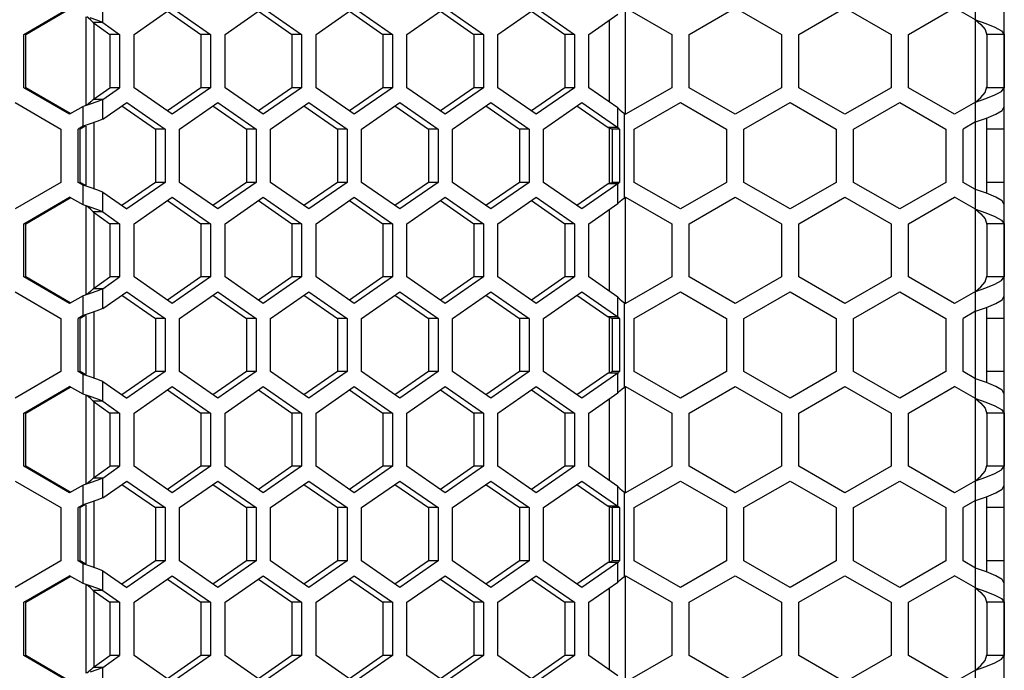
# Model space of a CAD drawing. Units: millimetres. Extents: x 58 to 3255, y 65 to 1877.
# Drawn here: x 777 to 862, y 1163 to 1219 of the extents above; entities that cross this region are included whole.
import ezdxf

# ---------------------------------------------------------------- set-up
doc = ezdxf.new("R2010")
doc.units = ezdxf.units.MM
doc.header["$LTSCALE"] = 181.49824
doc.layers.get('0').update_dxf_attribs({"linetype": 'CONTINUOUS'})

msp = doc.modelspace()

# ---------------------------------------------------------------- linework, layer by layer
at = {"color": 9, "linetype": 'Continuous'}
for p, q in [((859.898, 613.303), (859.898, 1407.303)), ((784.317, 1218.625), (784.317, 1220.33)), ((829.594, 1210.745), (829.594, 1219.921)), ((782.888, 1211.475), (782.888, 1219.13)), ((828.199, 1211.76), (828.199, 1218.845)), ((783.568, 1211.98), (783.568, 1218.625)), ((784.317, 1210.275), (784.317, 1211.98)), ((782.616, 1209.666), (782.616, 1211.371)), ((828.931, 1209.545), (828.931, 1211.25)), ((829.489, 1203.46), (829.489, 1210.745)), ((782.888, 1204.539), (782.888, 1209.666)), ((783.568, 1204.21), (783.568, 1209.995)), ((828.199, 1204.66), (828.199, 1209.545)), ((782.616, 1202.834), (782.616, 1204.539)), ((828.931, 1202.955), (828.931, 1204.66)), ((784.317, 1202.225), (784.317, 1203.93)), ((829.594, 1194.345), (829.594, 1203.521)), ((782.888, 1195.075), (782.888, 1202.73)), ((783.568, 1195.58), (783.568, 1202.225)), ((828.199, 1195.36), (828.199, 1202.445)), ((782.616, 1193.266), (782.616, 1194.971)), ((784.317, 1193.875), (784.317, 1195.58)), ((828.931, 1193.145), (828.931, 1194.85)), ((829.489, 1187.06), (829.489, 1194.345)), ((782.888, 1188.139), (782.888, 1193.266)), ((783.568, 1187.81), (783.568, 1193.595)), ((828.199, 1188.26), (828.199, 1193.145)), ((782.616, 1186.434), (782.616, 1188.139)), ((828.931, 1186.555), (828.931, 1188.26)), ((784.317, 1185.825), (784.317, 1187.53)), ((782.888, 1178.675), (782.888, 1186.33)), ((829.594, 1177.945), (829.594, 1187.121)), ((783.568, 1179.18), (783.568, 1185.825)), ((828.199, 1178.96), (828.199, 1186.045)), ((784.317, 1177.475), (784.317, 1179.18)), ((782.616, 1176.866), (782.616, 1178.571)), ((828.931, 1176.745), (828.931, 1178.45)), ((829.489, 1170.66), (829.489, 1177.945)), ((783.568, 1171.41), (783.568, 1177.195)), ((782.888, 1171.739), (782.888, 1176.866)), ((828.199, 1171.86), (828.199, 1176.745)), ((828.931, 1170.155), (828.931, 1171.86)), ((782.616, 1170.034), (782.616, 1171.739)), ((784.317, 1169.425), (784.317, 1171.13)), ((829.594, 1161.545), (829.594, 1170.721)), ((782.888, 1162.275), (782.888, 1169.93)), ((783.568, 1162.78), (783.568, 1169.425)), ((828.199, 1162.56), (828.199, 1169.645)), ((784.317, 1161.075), (784.317, 1162.78))]:
    msp.add_line(p, q, dxfattribs=at)
at = {"color": 3, "linetype": 'Continuous'}
for p, q in [((862.398, 613.303), (862.398, 1407.303)), ((777.465, 1217.612), (781.435, 1219.921)), ((787.017, 1217.612), (790.335, 1219.921)), ((790.335, 1219.921), (793.654, 1217.612)), ((794.899, 1217.612), (798.217, 1219.921)), ((798.217, 1219.921), (801.536, 1217.612)), ((802.781, 1217.612), (806.099, 1219.921)), ((806.099, 1219.921), (809.418, 1217.612)), ((810.662, 1217.612), (813.981, 1219.921)), ((813.981, 1219.921), (817.3, 1217.612)), ((818.544, 1217.612), (821.863, 1219.921)), ((821.863, 1219.921), (825.182, 1217.612)), ((829.595, 1219.921), (833.595, 1217.612)), ((835.095, 1217.612), (839.095, 1219.921)), ((839.095, 1219.921), (843.095, 1217.612)), ((844.595, 1217.612), (848.595, 1219.921)), ((848.595, 1219.921), (852.595, 1217.612)), ((854.095, 1217.612), (858.095, 1219.921)), ((859.898, 1218.88), (858.095, 1219.921)), ((826.426, 1217.612), (828.931, 1219.355)), ((859.898, 1218.88), (860.807, 1218.563)), ((784.317, 1218.625), (785.772, 1217.612)), ((860.807, 1218.563), (861.59, 1218.246)), ((861.59, 1218.246), (862.142, 1217.929)), ((862.142, 1217.929), (862.389, 1217.612)), ((777.465, 1212.993), (777.465, 1217.612)), ((785.772, 1217.612), (785.772, 1212.993)), ((787.017, 1212.993), (787.017, 1217.612)), ((793.654, 1217.612), (793.654, 1212.993)), ((794.899, 1212.993), (794.899, 1217.612)), ((801.536, 1217.612), (801.536, 1212.993)), ((802.781, 1212.993), (802.781, 1217.612)), ((809.418, 1217.612), (809.418, 1212.993)), ((810.662, 1212.993), (810.662, 1217.612)), ((817.3, 1217.612), (817.3, 1212.993)), ((818.544, 1212.993), (818.544, 1217.612)), ((825.182, 1217.612), (825.182, 1212.993)), ((826.426, 1212.993), (826.426, 1217.612)), ((833.595, 1217.612), (833.595, 1212.993)), ((835.095, 1212.993), (835.095, 1217.612)), ((843.095, 1217.612), (843.095, 1212.993)), ((844.595, 1212.993), (844.595, 1217.612)), ((852.595, 1217.612), (852.595, 1212.993)), ((854.095, 1212.993), (854.095, 1217.612)), ((862.389, 1217.612), (862.389, 1212.993)), ((781.435, 1210.684), (777.465, 1212.993)), ((784.317, 1211.98), (785.772, 1212.993)), ((790.335, 1210.684), (787.017, 1212.993)), ((793.654, 1212.993), (790.335, 1210.684)), ((798.217, 1210.684), (794.899, 1212.993)), ((801.536, 1212.993), (798.217, 1210.684)), ((806.099, 1210.684), (802.781, 1212.993)), ((809.418, 1212.993), (806.099, 1210.684)), ((813.981, 1210.684), (810.662, 1212.993)), ((817.3, 1212.993), (813.981, 1210.684)), ((821.863, 1210.684), (818.544, 1212.993)), ((825.182, 1212.993), (821.863, 1210.684)), ((828.931, 1211.25), (826.426, 1212.993)), ((833.595, 1212.993), (829.595, 1210.684)), ((839.095, 1210.684), (835.095, 1212.993)), ((843.095, 1212.993), (839.095, 1210.684)), ((848.595, 1210.684), (844.595, 1212.993)), ((852.595, 1212.993), (848.595, 1210.684)), ((858.095, 1210.684), (854.095, 1212.993)), ((862.142, 1212.676), (862.389, 1212.993)), ((859.898, 1211.725), (860.807, 1212.042)), ((860.807, 1212.042), (861.59, 1212.359)), ((861.59, 1212.359), (862.142, 1212.676)), ((776.721, 1211.721), (780.691, 1209.412)), ((782.616, 1211.371), (781.435, 1210.684)), ((783.21, 1211.574), (782.616, 1211.371)), ((784.317, 1210.275), (786.394, 1211.721)), ((786.394, 1211.721), (789.713, 1209.412)), ((790.958, 1209.412), (794.276, 1211.721)), ((794.276, 1211.721), (797.595, 1209.412)), ((798.84, 1209.412), (802.158, 1211.721)), ((802.158, 1211.721), (805.477, 1209.412)), ((806.721, 1209.412), (810.04, 1211.721)), ((810.04, 1211.721), (813.359, 1209.412)), ((814.603, 1209.412), (817.922, 1211.721)), ((817.922, 1211.721), (821.241, 1209.412)), ((822.485, 1209.412), (825.804, 1211.721)), ((825.804, 1211.721), (828.931, 1209.545)), ((830.345, 1209.412), (834.345, 1211.721)), ((834.345, 1211.721), (838.345, 1209.412)), ((839.845, 1209.412), (843.845, 1211.721)), ((843.845, 1211.721), (847.845, 1209.412)), ((849.345, 1209.412), (853.345, 1211.721)), ((853.345, 1211.721), (857.345, 1209.412)), ((859.898, 1211.725), (858.095, 1210.684)), ((861.666, 1210.69), (862.207, 1211.024)), ((862.207, 1211.024), (862.398, 1211.36)), ((829.489, 1210.745), (829.595, 1210.684)), ((859.898, 1210.02), (860.856, 1210.355)), ((860.856, 1210.355), (861.666, 1210.69)), ((780.691, 1209.412), (780.691, 1204.793)), ((782.616, 1209.666), (782.18, 1209.412)), ((782.18, 1204.793), (782.18, 1209.412)), ((789.713, 1209.412), (789.713, 1204.793)), ((790.958, 1204.793), (790.958, 1209.412)), ((797.595, 1209.412), (797.595, 1204.793)), ((798.84, 1204.793), (798.84, 1209.412)), ((805.477, 1209.412), (805.477, 1204.793)), ((806.721, 1204.793), (806.721, 1209.412)), ((813.359, 1209.412), (813.359, 1204.793)), ((814.603, 1204.793), (814.603, 1209.412)), ((821.241, 1209.412), (821.241, 1204.793)), ((822.485, 1204.793), (822.485, 1209.412)), ((829.067, 1209.412), (829.067, 1204.793)), ((830.345, 1204.793), (830.345, 1209.412)), ((838.345, 1209.412), (838.345, 1204.793)), ((839.845, 1204.793), (839.845, 1209.412)), ((847.845, 1209.412), (847.845, 1204.793)), ((849.345, 1204.793), (849.345, 1209.412)), ((857.345, 1209.412), (857.345, 1204.793)), ((859.898, 1210.02), (858.845, 1209.412)), ((858.845, 1204.793), (858.845, 1209.412)), ((780.691, 1204.793), (776.721, 1202.484)), ((782.616, 1204.539), (782.18, 1204.793)), ((783.21, 1204.336), (782.616, 1204.539)), ((789.713, 1204.793), (786.394, 1202.484)), ((794.276, 1202.484), (790.958, 1204.793)), ((797.595, 1204.793), (794.276, 1202.484)), ((802.158, 1202.484), (798.84, 1204.793)), ((805.477, 1204.793), (802.158, 1202.484)), ((810.04, 1202.484), (806.721, 1204.793)), ((813.359, 1204.793), (810.04, 1202.484)), ((817.922, 1202.484), (814.603, 1204.793)), ((821.241, 1204.793), (817.922, 1202.484)), ((825.804, 1202.484), (822.485, 1204.793)), ((828.931, 1204.66), (825.804, 1202.484)), ((834.345, 1202.484), (830.345, 1204.793)), ((838.345, 1204.793), (834.345, 1202.484)), ((843.845, 1202.484), (839.845, 1204.793)), ((847.845, 1204.793), (843.845, 1202.484)), ((853.345, 1202.484), (849.345, 1204.793)), ((857.345, 1204.793), (853.345, 1202.484)), ((859.898, 1204.185), (858.845, 1204.793)), ((860.856, 1203.85), (859.898, 1204.185)), ((777.465, 1201.212), (781.435, 1203.521)), ((782.616, 1202.834), (781.435, 1203.521)), ((784.317, 1203.93), (786.394, 1202.484)), ((787.017, 1201.212), (790.335, 1203.521)), ((790.335, 1203.521), (793.654, 1201.212)), ((794.899, 1201.212), (798.217, 1203.521)), ((798.217, 1203.521), (801.536, 1201.212)), ((802.781, 1201.212), (806.099, 1203.521)), ((806.099, 1203.521), (809.418, 1201.212)), ((810.662, 1201.212), (813.981, 1203.521)), ((813.981, 1203.521), (817.3, 1201.212)), ((818.544, 1201.212), (821.863, 1203.521)), ((821.863, 1203.521), (825.182, 1201.212)), ((829.489, 1203.46), (829.595, 1203.521)), ((829.595, 1203.521), (833.595, 1201.212)), ((835.095, 1201.212), (839.095, 1203.521)), ((839.095, 1203.521), (843.095, 1201.212)), ((844.595, 1201.212), (848.595, 1203.521)), ((848.595, 1203.521), (852.595, 1201.212)), ((854.095, 1201.212), (858.095, 1203.521)), ((859.898, 1202.48), (858.095, 1203.521)), ((861.666, 1203.515), (860.856, 1203.85)), ((783.21, 1202.631), (782.616, 1202.834)), ((826.426, 1201.212), (828.931, 1202.955)), ((859.898, 1202.48), (860.807, 1202.163)), ((784.317, 1202.225), (785.772, 1201.212)), ((860.807, 1202.163), (861.59, 1201.846)), ((861.59, 1201.846), (862.142, 1201.529)), ((777.465, 1196.593), (777.465, 1201.212)), ((785.772, 1201.212), (785.772, 1196.593)), ((787.017, 1196.593), (787.017, 1201.212)), ((793.654, 1201.212), (793.654, 1196.593)), ((794.899, 1196.593), (794.899, 1201.212)), ((801.536, 1201.212), (801.536, 1196.593)), ((802.781, 1196.593), (802.781, 1201.212)), ((809.418, 1201.212), (809.418, 1196.593)), ((810.662, 1196.593), (810.662, 1201.212)), ((817.3, 1201.212), (817.3, 1196.593)), ((818.544, 1196.593), (818.544, 1201.212)), ((825.182, 1201.212), (825.182, 1196.593)), ((826.426, 1196.593), (826.426, 1201.212)), ((833.595, 1201.212), (833.595, 1196.593)), ((835.095, 1196.593), (835.095, 1201.212)), ((843.095, 1201.212), (843.095, 1196.593)), ((844.595, 1196.593), (844.595, 1201.212)), ((852.595, 1201.212), (852.595, 1196.593)), ((854.095, 1196.593), (854.095, 1201.212)), ((862.142, 1201.529), (862.389, 1201.212)), ((862.389, 1201.212), (862.389, 1196.593)), ((781.435, 1194.284), (777.465, 1196.593)), ((784.317, 1195.58), (785.772, 1196.593)), ((790.335, 1194.284), (787.017, 1196.593)), ((793.654, 1196.593), (790.335, 1194.284)), ((798.217, 1194.284), (794.899, 1196.593)), ((801.536, 1196.593), (798.217, 1194.284)), ((806.099, 1194.284), (802.781, 1196.593)), ((809.418, 1196.593), (806.099, 1194.284)), ((813.981, 1194.284), (810.662, 1196.593)), ((817.3, 1196.593), (813.981, 1194.284)), ((821.863, 1194.284), (818.544, 1196.593)), ((825.182, 1196.593), (821.863, 1194.284)), ((828.931, 1194.85), (826.426, 1196.593)), ((833.595, 1196.593), (829.595, 1194.284)), ((839.095, 1194.284), (835.095, 1196.593)), ((843.095, 1196.593), (839.095, 1194.284)), ((848.595, 1194.284), (844.595, 1196.593)), ((852.595, 1196.593), (848.595, 1194.284)), ((858.095, 1194.284), (854.095, 1196.593)), ((862.142, 1196.276), (862.389, 1196.593)), ((860.807, 1195.642), (861.59, 1195.959)), ((861.59, 1195.959), (862.142, 1196.276)), ((776.721, 1195.321), (780.691, 1193.012)), ((782.616, 1194.971), (781.435, 1194.284)), ((783.21, 1195.174), (782.616, 1194.971)), ((784.317, 1193.875), (786.394, 1195.321)), ((786.394, 1195.321), (789.713, 1193.012)), ((790.958, 1193.012), (794.276, 1195.321)), ((794.276, 1195.321), (797.595, 1193.012)), ((798.84, 1193.012), (802.158, 1195.321)), ((802.158, 1195.321), (805.477, 1193.012)), ((806.721, 1193.012), (810.04, 1195.321)), ((810.04, 1195.321), (813.359, 1193.012)), ((814.603, 1193.012), (817.922, 1195.321)), ((817.922, 1195.321), (821.241, 1193.012)), ((822.485, 1193.012), (825.804, 1195.321)), ((825.804, 1195.321), (828.931, 1193.145)), ((830.345, 1193.012), (834.345, 1195.321)), ((834.345, 1195.321), (838.345, 1193.012)), ((839.845, 1193.012), (843.845, 1195.321)), ((843.845, 1195.321), (847.845, 1193.012)), ((849.345, 1193.012), (853.345, 1195.321)), ((853.345, 1195.321), (857.345, 1193.012)), ((859.898, 1195.325), (858.095, 1194.284)), ((859.898, 1195.325), (860.807, 1195.642)), ((862.207, 1194.624), (862.398, 1194.96)), ((829.489, 1194.345), (829.595, 1194.284)), ((859.898, 1193.62), (860.856, 1193.955)), ((860.856, 1193.955), (861.666, 1194.29)), ((861.666, 1194.29), (862.207, 1194.624)), ((782.616, 1193.266), (782.18, 1193.012)), ((859.898, 1193.62), (858.845, 1193.012)), ((780.691, 1193.012), (780.691, 1188.393)), ((782.18, 1188.393), (782.18, 1193.012)), ((789.713, 1193.012), (789.713, 1188.393)), ((790.958, 1188.393), (790.958, 1193.012)), ((797.595, 1193.012), (797.595, 1188.393)), ((798.84, 1188.393), (798.84, 1193.012)), ((805.477, 1193.012), (805.477, 1188.393)), ((806.721, 1188.393), (806.721, 1193.012)), ((813.359, 1193.012), (813.359, 1188.393)), ((814.603, 1188.393), (814.603, 1193.012)), ((821.241, 1193.012), (821.241, 1188.393)), ((822.485, 1188.393), (822.485, 1193.012)), ((829.067, 1193.012), (829.067, 1188.393)), ((830.345, 1188.393), (830.345, 1193.012)), ((838.345, 1193.012), (838.345, 1188.393)), ((839.845, 1188.393), (839.845, 1193.012)), ((847.845, 1193.012), (847.845, 1188.393)), ((849.345, 1188.393), (849.345, 1193.012)), ((857.345, 1193.012), (857.345, 1188.393)), ((858.845, 1188.393), (858.845, 1193.012)), ((780.691, 1188.393), (776.721, 1186.084)), ((782.616, 1188.139), (782.18, 1188.393)), ((783.21, 1187.936), (782.616, 1188.139)), ((789.713, 1188.393), (786.394, 1186.084)), ((794.276, 1186.084), (790.958, 1188.393)), ((797.595, 1188.393), (794.276, 1186.084)), ((802.158, 1186.084), (798.84, 1188.393)), ((805.477, 1188.393), (802.158, 1186.084)), ((810.04, 1186.084), (806.721, 1188.393)), ((813.359, 1188.393), (810.04, 1186.084)), ((817.922, 1186.084), (814.603, 1188.393)), ((821.241, 1188.393), (817.922, 1186.084)), ((825.804, 1186.084), (822.485, 1188.393)), ((828.931, 1188.26), (825.804, 1186.084)), ((834.345, 1186.084), (830.345, 1188.393)), ((838.345, 1188.393), (834.345, 1186.084)), ((843.845, 1186.084), (839.845, 1188.393)), ((847.845, 1188.393), (843.845, 1186.084)), ((853.345, 1186.084), (849.345, 1188.393)), ((857.345, 1188.393), (853.345, 1186.084)), ((859.898, 1187.785), (858.845, 1188.393)), ((784.317, 1187.53), (786.394, 1186.084)), ((860.856, 1187.45), (859.898, 1187.785)), ((861.666, 1187.115), (860.856, 1187.45)), ((777.465, 1184.812), (781.435, 1187.121)), ((782.616, 1186.434), (781.435, 1187.121)), ((783.21, 1186.231), (782.616, 1186.434)), ((787.017, 1184.812), (790.335, 1187.121)), ((790.335, 1187.121), (793.654, 1184.812)), ((794.899, 1184.812), (798.217, 1187.121)), ((798.217, 1187.121), (801.536, 1184.812)), ((802.781, 1184.812), (806.099, 1187.121)), ((806.099, 1187.121), (809.418, 1184.812)), ((810.662, 1184.812), (813.981, 1187.121)), ((813.981, 1187.121), (817.3, 1184.812)), ((818.544, 1184.812), (821.863, 1187.121)), ((821.863, 1187.121), (825.182, 1184.812)), ((826.426, 1184.812), (828.931, 1186.555)), ((829.489, 1187.06), (829.595, 1187.121)), ((829.595, 1187.121), (833.595, 1184.812)), ((835.095, 1184.812), (839.095, 1187.121)), ((839.095, 1187.121), (843.095, 1184.812)), ((844.595, 1184.812), (848.595, 1187.121)), ((848.595, 1187.121), (852.595, 1184.812)), ((854.095, 1184.812), (858.095, 1187.121)), ((859.898, 1186.08), (858.095, 1187.121)), ((784.317, 1185.825), (785.772, 1184.812)), ((859.898, 1186.08), (860.807, 1185.763)), ((860.807, 1185.763), (861.59, 1185.446)), ((861.59, 1185.446), (862.142, 1185.129)), ((777.465, 1180.193), (777.465, 1184.812)), ((785.772, 1184.812), (785.772, 1180.193)), ((787.017, 1180.193), (787.017, 1184.812)), ((793.654, 1184.812), (793.654, 1180.193)), ((794.899, 1180.193), (794.899, 1184.812)), ((801.536, 1184.812), (801.536, 1180.193)), ((802.781, 1180.193), (802.781, 1184.812)), ((809.418, 1184.812), (809.418, 1180.193)), ((810.662, 1180.193), (810.662, 1184.812)), ((817.3, 1184.812), (817.3, 1180.193)), ((818.544, 1180.193), (818.544, 1184.812)), ((825.182, 1184.812), (825.182, 1180.193)), ((826.426, 1180.193), (826.426, 1184.812)), ((833.595, 1184.812), (833.595, 1180.193)), ((835.095, 1180.193), (835.095, 1184.812)), ((843.095, 1184.812), (843.095, 1180.193)), ((844.595, 1180.193), (844.595, 1184.812)), ((852.595, 1184.812), (852.595, 1180.193)), ((854.095, 1180.193), (854.095, 1184.812)), ((862.142, 1185.129), (862.389, 1184.812)), ((862.389, 1184.812), (862.389, 1180.193)), ((781.435, 1177.884), (777.465, 1180.193)), ((784.317, 1179.18), (785.772, 1180.193)), ((790.335, 1177.884), (787.017, 1180.193)), ((793.654, 1180.193), (790.335, 1177.884)), ((798.217, 1177.884), (794.899, 1180.193)), ((801.536, 1180.193), (798.217, 1177.884)), ((806.099, 1177.884), (802.781, 1180.193)), ((809.418, 1180.193), (806.099, 1177.884)), ((813.981, 1177.884), (810.662, 1180.193)), ((817.3, 1180.193), (813.981, 1177.884)), ((821.863, 1177.884), (818.544, 1180.193)), ((825.182, 1180.193), (821.863, 1177.884)), ((828.931, 1178.45), (826.426, 1180.193)), ((833.595, 1180.193), (829.595, 1177.884)), ((839.095, 1177.884), (835.095, 1180.193)), ((843.095, 1180.193), (839.095, 1177.884)), ((848.595, 1177.884), (844.595, 1180.193)), ((852.595, 1180.193), (848.595, 1177.884)), ((858.095, 1177.884), (854.095, 1180.193)), ((860.807, 1179.242), (861.59, 1179.559)), ((861.59, 1179.559), (862.142, 1179.876)), ((862.142, 1179.876), (862.389, 1180.193)), ((776.721, 1178.921), (780.691, 1176.612)), ((783.21, 1178.774), (782.616, 1178.571)), ((784.317, 1177.475), (786.394, 1178.921)), ((786.394, 1178.921), (789.713, 1176.612)), ((790.958, 1176.612), (794.276, 1178.921)), ((794.276, 1178.921), (797.595, 1176.612)), ((798.84, 1176.612), (802.158, 1178.921)), ((802.158, 1178.921), (805.477, 1176.612)), ((806.721, 1176.612), (810.04, 1178.921)), ((810.04, 1178.921), (813.359, 1176.612)), ((814.603, 1176.612), (817.922, 1178.921)), ((817.922, 1178.921), (821.241, 1176.612)), ((822.485, 1176.612), (825.804, 1178.921)), ((825.804, 1178.921), (828.931, 1176.745)), ((830.345, 1176.612), (834.345, 1178.921)), ((834.345, 1178.921), (838.345, 1176.612)), ((839.845, 1176.612), (843.845, 1178.921)), ((843.845, 1178.921), (847.845, 1176.612)), ((849.345, 1176.612), (853.345, 1178.921)), ((853.345, 1178.921), (857.345, 1176.612)), ((859.898, 1178.925), (858.095, 1177.884)), ((859.898, 1178.925), (860.807, 1179.242)), ((782.616, 1178.571), (781.435, 1177.884)), ((829.489, 1177.945), (829.595, 1177.884)), ((860.856, 1177.555), (861.666, 1177.89)), ((861.666, 1177.89), (862.207, 1178.224)), ((862.207, 1178.224), (862.398, 1178.56)), ((859.898, 1177.22), (858.845, 1176.612)), ((859.898, 1177.22), (860.856, 1177.555)), ((780.691, 1176.612), (780.691, 1171.993)), ((782.616, 1176.866), (782.18, 1176.612)), ((782.18, 1171.993), (782.18, 1176.612)), ((789.713, 1176.612), (789.713, 1171.993)), ((790.958, 1171.993), (790.958, 1176.612)), ((797.595, 1176.612), (797.595, 1171.993)), ((798.84, 1171.993), (798.84, 1176.612)), ((805.477, 1176.612), (805.477, 1171.993)), ((806.721, 1171.993), (806.721, 1176.612)), ((813.359, 1176.612), (813.359, 1171.993)), ((814.603, 1171.993), (814.603, 1176.612)), ((821.241, 1176.612), (821.241, 1171.993)), ((822.485, 1171.993), (822.485, 1176.612)), ((829.067, 1176.612), (829.067, 1171.993)), ((830.345, 1171.993), (830.345, 1176.612)), ((838.345, 1176.612), (838.345, 1171.993)), ((839.845, 1171.993), (839.845, 1176.612)), ((847.845, 1176.612), (847.845, 1171.993)), ((849.345, 1171.993), (849.345, 1176.612)), ((857.345, 1176.612), (857.345, 1171.993)), ((858.845, 1171.993), (858.845, 1176.612)), ((780.691, 1171.993), (776.721, 1169.684)), ((782.616, 1171.739), (782.18, 1171.993)), ((789.713, 1171.993), (786.394, 1169.684)), ((794.276, 1169.684), (790.958, 1171.993)), ((797.595, 1171.993), (794.276, 1169.684)), ((802.158, 1169.684), (798.84, 1171.993)), ((805.477, 1171.993), (802.158, 1169.684)), ((810.04, 1169.684), (806.721, 1171.993)), ((813.359, 1171.993), (810.04, 1169.684)), ((817.922, 1169.684), (814.603, 1171.993)), ((821.241, 1171.993), (817.922, 1169.684)), ((825.804, 1169.684), (822.485, 1171.993)), ((828.931, 1171.86), (825.804, 1169.684)), ((834.345, 1169.684), (830.345, 1171.993)), ((838.345, 1171.993), (834.345, 1169.684)), ((843.845, 1169.684), (839.845, 1171.993)), ((847.845, 1171.993), (843.845, 1169.684)), ((853.345, 1169.684), (849.345, 1171.993)), ((857.345, 1171.993), (853.345, 1169.684)), ((859.898, 1171.385), (858.845, 1171.993)), ((783.21, 1171.536), (782.616, 1171.739)), ((784.317, 1171.13), (786.394, 1169.684)), ((860.856, 1171.05), (859.898, 1171.385)), ((861.666, 1170.715), (860.856, 1171.05)), ((777.465, 1168.412), (781.435, 1170.721)), ((782.616, 1170.034), (781.435, 1170.721)), ((787.017, 1168.412), (790.335, 1170.721)), ((790.335, 1170.721), (793.654, 1168.412)), ((794.899, 1168.412), (798.217, 1170.721)), ((798.217, 1170.721), (801.536, 1168.412)), ((802.781, 1168.412), (806.099, 1170.721)), ((806.099, 1170.721), (809.418, 1168.412)), ((810.662, 1168.412), (813.981, 1170.721)), ((813.981, 1170.721), (817.3, 1168.412)), ((818.544, 1168.412), (821.863, 1170.721)), ((821.863, 1170.721), (825.182, 1168.412)), ((826.426, 1168.412), (828.931, 1170.155)), ((829.489, 1170.66), (829.595, 1170.721)), ((829.595, 1170.721), (833.595, 1168.412)), ((835.095, 1168.412), (839.095, 1170.721)), ((839.095, 1170.721), (843.095, 1168.412)), ((844.595, 1168.412), (848.595, 1170.721)), ((848.595, 1170.721), (852.595, 1168.412)), ((854.095, 1168.412), (858.095, 1170.721)), ((859.898, 1169.68), (858.095, 1170.721)), ((783.21, 1169.831), (782.616, 1170.034)), ((784.317, 1169.425), (785.772, 1168.412)), ((859.898, 1169.68), (860.807, 1169.363)), ((860.807, 1169.363), (861.59, 1169.046)), ((777.465, 1163.793), (777.465, 1168.412)), ((785.772, 1168.412), (785.772, 1163.793)), ((787.017, 1163.793), (787.017, 1168.412)), ((793.654, 1168.412), (793.654, 1163.793)), ((794.899, 1163.793), (794.899, 1168.412)), ((801.536, 1168.412), (801.536, 1163.793)), ((802.781, 1163.793), (802.781, 1168.412)), ((809.418, 1168.412), (809.418, 1163.793)), ((810.662, 1163.793), (810.662, 1168.412)), ((817.3, 1168.412), (817.3, 1163.793)), ((818.544, 1163.793), (818.544, 1168.412)), ((825.182, 1168.412), (825.182, 1163.793)), ((826.426, 1163.793), (826.426, 1168.412)), ((833.595, 1168.412), (833.595, 1163.793)), ((835.095, 1163.793), (835.095, 1168.412)), ((843.095, 1168.412), (843.095, 1163.793)), ((844.595, 1163.793), (844.595, 1168.412)), ((852.595, 1168.412), (852.595, 1163.793)), ((854.095, 1163.793), (854.095, 1168.412)), ((861.59, 1169.046), (862.142, 1168.729)), ((862.142, 1168.729), (862.389, 1168.412)), ((862.389, 1168.412), (862.389, 1163.793)), ((781.435, 1161.484), (777.465, 1163.793)), ((784.317, 1162.78), (785.772, 1163.793)), ((790.335, 1161.484), (787.017, 1163.793)), ((793.654, 1163.793), (790.335, 1161.484)), ((798.217, 1161.484), (794.899, 1163.793)), ((801.536, 1163.793), (798.217, 1161.484)), ((806.099, 1161.484), (802.781, 1163.793)), ((809.418, 1163.793), (806.099, 1161.484)), ((813.981, 1161.484), (810.662, 1163.793)), ((817.3, 1163.793), (813.981, 1161.484)), ((821.863, 1161.484), (818.544, 1163.793)), ((825.182, 1163.793), (821.863, 1161.484)), ((828.931, 1162.05), (826.426, 1163.793)), ((833.595, 1163.793), (829.595, 1161.484)), ((839.095, 1161.484), (835.095, 1163.793)), ((843.095, 1163.793), (839.095, 1161.484)), ((848.595, 1161.484), (844.595, 1163.793)), ((852.595, 1163.793), (848.595, 1161.484)), ((858.095, 1161.484), (854.095, 1163.793)), ((861.59, 1163.159), (862.142, 1163.476)), ((862.142, 1163.476), (862.389, 1163.793)), ((859.898, 1162.525), (858.095, 1161.484)), ((859.898, 1162.525), (860.807, 1162.842)), ((860.807, 1162.842), (861.59, 1163.159))]:
    msp.add_line(p, q, dxfattribs=at)
at = {"color": 7, "linetype": 'Continuous'}
for p, q in [((777.648, 1217.612), (781.481, 1219.842)), ((789.917, 1219.63), (792.817, 1217.612)), ((797.799, 1219.63), (800.699, 1217.612)), ((805.681, 1219.63), (808.58, 1217.612)), ((813.562, 1219.63), (816.462, 1217.612)), ((821.444, 1219.63), (824.344, 1217.612)), ((783.479, 1218.625), (784.935, 1217.612)), ((784.317, 1218.625), (783.479, 1218.625)), ((860.735, 1218.035), (860.898, 1217.541)), ((777.648, 1212.993), (777.648, 1217.612)), ((784.935, 1217.612), (784.935, 1212.993)), ((785.772, 1217.612), (784.935, 1217.612)), ((792.817, 1217.612), (792.817, 1212.993)), ((793.654, 1217.612), (792.817, 1217.612)), ((800.699, 1217.612), (800.699, 1212.993)), ((801.536, 1217.612), (800.699, 1217.612)), ((808.58, 1217.612), (808.58, 1212.993)), ((809.418, 1217.612), (808.58, 1217.612)), ((816.462, 1217.612), (816.462, 1212.993)), ((817.3, 1217.612), (816.462, 1217.612)), ((824.344, 1217.612), (824.344, 1212.993)), ((825.182, 1217.612), (824.344, 1217.612)), ((860.898, 1217.612), (860.898, 1212.993)), ((862.389, 1217.612), (860.898, 1217.612)), ((781.481, 1210.763), (777.648, 1212.993)), ((783.479, 1211.98), (784.935, 1212.993)), ((785.772, 1212.993), (784.935, 1212.993)), ((792.817, 1212.993), (789.917, 1210.975)), ((793.654, 1212.993), (792.817, 1212.993)), ((800.699, 1212.993), (797.799, 1210.975)), ((801.536, 1212.993), (800.699, 1212.993)), ((808.58, 1212.993), (805.681, 1210.975)), ((809.418, 1212.993), (808.58, 1212.993)), ((816.462, 1212.993), (813.562, 1210.975)), ((817.3, 1212.993), (816.462, 1212.993)), ((824.344, 1212.993), (821.444, 1210.975)), ((825.182, 1212.993), (824.344, 1212.993)), ((860.735, 1212.57), (860.898, 1213.064)), ((862.389, 1212.993), (860.898, 1212.993)), ((784.317, 1211.98), (783.479, 1211.98)), ((785.976, 1211.43), (788.876, 1209.412)), ((793.858, 1211.43), (796.758, 1209.412)), ((801.74, 1211.43), (804.64, 1209.412)), ((809.621, 1211.43), (812.521, 1209.412)), ((817.503, 1211.43), (820.403, 1209.412)), ((825.385, 1211.43), (828.094, 1209.545)), ((860.898, 1203.833), (860.898, 1210.372)), ((782.799, 1209.666), (782.362, 1209.412)), ((782.362, 1204.793), (782.362, 1209.412)), ((788.876, 1209.412), (788.876, 1204.793)), ((789.713, 1209.412), (788.876, 1209.412)), ((796.758, 1209.412), (796.758, 1204.793)), ((797.595, 1209.412), (796.758, 1209.412)), ((804.64, 1209.412), (804.64, 1204.793)), ((805.477, 1209.412), (804.64, 1209.412)), ((812.521, 1209.412), (812.521, 1204.793)), ((813.359, 1209.412), (812.521, 1209.412)), ((820.403, 1209.412), (820.403, 1204.793)), ((821.241, 1209.412), (820.403, 1209.412)), ((828.931, 1209.545), (828.094, 1209.545)), ((828.433, 1209.412), (828.433, 1204.793)), ((829.067, 1209.412), (828.433, 1209.412)), ((862.398, 1209.412), (860.898, 1209.412)), ((782.799, 1204.539), (782.362, 1204.793)), ((788.876, 1204.793), (785.976, 1202.775)), ((789.713, 1204.793), (788.876, 1204.793)), ((796.758, 1204.793), (793.858, 1202.775)), ((797.595, 1204.793), (796.758, 1204.793)), ((804.64, 1204.793), (801.74, 1202.775)), ((805.477, 1204.793), (804.64, 1204.793)), ((812.521, 1204.793), (809.621, 1202.775)), ((813.359, 1204.793), (812.521, 1204.793)), ((820.403, 1204.793), (817.503, 1202.775)), ((821.241, 1204.793), (820.403, 1204.793)), ((828.094, 1204.66), (825.385, 1202.775)), ((828.931, 1204.66), (828.094, 1204.66)), ((829.067, 1204.793), (828.433, 1204.793)), ((862.398, 1204.793), (860.898, 1204.793)), ((777.648, 1201.212), (781.481, 1203.442)), ((789.917, 1203.23), (792.817, 1201.212)), ((797.799, 1203.23), (800.699, 1201.212)), ((805.681, 1203.23), (808.58, 1201.212)), ((813.562, 1203.23), (816.462, 1201.212)), ((821.444, 1203.23), (824.344, 1201.212)), ((783.479, 1202.225), (784.935, 1201.212)), ((784.317, 1202.225), (783.479, 1202.225)), ((860.735, 1201.635), (860.898, 1201.141)), ((777.648, 1196.593), (777.648, 1201.212)), ((784.935, 1201.212), (784.935, 1196.593)), ((785.772, 1201.212), (784.935, 1201.212)), ((792.817, 1201.212), (792.817, 1196.593)), ((793.654, 1201.212), (792.817, 1201.212)), ((800.699, 1201.212), (800.699, 1196.593)), ((801.536, 1201.212), (800.699, 1201.212)), ((808.58, 1201.212), (808.58, 1196.593)), ((809.418, 1201.212), (808.58, 1201.212)), ((816.462, 1201.212), (816.462, 1196.593)), ((817.3, 1201.212), (816.462, 1201.212)), ((824.344, 1201.212), (824.344, 1196.593)), ((825.182, 1201.212), (824.344, 1201.212)), ((860.898, 1201.212), (860.898, 1196.593)), ((862.389, 1201.212), (860.898, 1201.212)), ((781.481, 1194.363), (777.648, 1196.593)), ((783.479, 1195.58), (784.935, 1196.593)), ((785.772, 1196.593), (784.935, 1196.593)), ((792.817, 1196.593), (789.917, 1194.575)), ((793.654, 1196.593), (792.817, 1196.593)), ((800.699, 1196.593), (797.799, 1194.575)), ((801.536, 1196.593), (800.699, 1196.593)), ((808.58, 1196.593), (805.681, 1194.575)), ((809.418, 1196.593), (808.58, 1196.593)), ((816.462, 1196.593), (813.562, 1194.575)), ((817.3, 1196.593), (816.462, 1196.593)), ((824.344, 1196.593), (821.444, 1194.575)), ((825.182, 1196.593), (824.344, 1196.593)), ((860.735, 1196.17), (860.898, 1196.664)), ((862.389, 1196.593), (860.898, 1196.593)), ((784.317, 1195.58), (783.479, 1195.58)), ((785.976, 1195.03), (788.876, 1193.012)), ((793.858, 1195.03), (796.758, 1193.012)), ((801.74, 1195.03), (804.64, 1193.012)), ((809.621, 1195.03), (812.521, 1193.012)), ((817.503, 1195.03), (820.403, 1193.012)), ((825.385, 1195.03), (828.094, 1193.145)), ((860.898, 1187.433), (860.898, 1193.972)), ((782.799, 1193.266), (782.362, 1193.012)), ((828.931, 1193.145), (828.094, 1193.145)), ((782.362, 1188.393), (782.362, 1193.012)), ((788.876, 1193.012), (788.876, 1188.393)), ((789.713, 1193.012), (788.876, 1193.012)), ((796.758, 1193.012), (796.758, 1188.393)), ((797.595, 1193.012), (796.758, 1193.012)), ((804.64, 1193.012), (804.64, 1188.393)), ((805.477, 1193.012), (804.64, 1193.012)), ((812.521, 1193.012), (812.521, 1188.393)), ((813.359, 1193.012), (812.521, 1193.012)), ((820.403, 1193.012), (820.403, 1188.393)), ((821.241, 1193.012), (820.403, 1193.012)), ((828.433, 1193.012), (828.433, 1188.393)), ((829.067, 1193.012), (828.433, 1193.012)), ((862.398, 1193.012), (860.898, 1193.012)), ((782.799, 1188.139), (782.362, 1188.393)), ((788.876, 1188.393), (785.976, 1186.375)), ((789.713, 1188.393), (788.876, 1188.393)), ((796.758, 1188.393), (793.858, 1186.375)), ((797.595, 1188.393), (796.758, 1188.393)), ((804.64, 1188.393), (801.74, 1186.375)), ((805.477, 1188.393), (804.64, 1188.393)), ((812.521, 1188.393), (809.621, 1186.375)), ((813.359, 1188.393), (812.521, 1188.393)), ((820.403, 1188.393), (817.503, 1186.375)), ((821.241, 1188.393), (820.403, 1188.393)), ((828.094, 1188.26), (825.385, 1186.375)), ((828.931, 1188.26), (828.094, 1188.26)), ((829.067, 1188.393), (828.433, 1188.393)), ((862.398, 1188.393), (860.898, 1188.393)), ((777.648, 1184.812), (781.481, 1187.042)), ((789.917, 1186.83), (792.817, 1184.812)), ((797.799, 1186.83), (800.699, 1184.812)), ((805.681, 1186.83), (808.58, 1184.812)), ((813.562, 1186.83), (816.462, 1184.812)), ((821.444, 1186.83), (824.344, 1184.812)), ((783.479, 1185.825), (784.935, 1184.812)), ((784.317, 1185.825), (783.479, 1185.825)), ((777.648, 1180.193), (777.648, 1184.812)), ((784.935, 1184.812), (784.935, 1180.193)), ((785.772, 1184.812), (784.935, 1184.812)), ((792.817, 1184.812), (792.817, 1180.193)), ((793.654, 1184.812), (792.817, 1184.812)), ((800.699, 1184.812), (800.699, 1180.193)), ((801.536, 1184.812), (800.699, 1184.812)), ((808.58, 1184.812), (808.58, 1180.193)), ((809.418, 1184.812), (808.58, 1184.812)), ((816.462, 1184.812), (816.462, 1180.193)), ((817.3, 1184.812), (816.462, 1184.812)), ((824.344, 1184.812), (824.344, 1180.193)), ((825.182, 1184.812), (824.344, 1184.812)), ((860.735, 1185.235), (860.898, 1184.741)), ((860.898, 1184.812), (860.898, 1180.193)), ((862.389, 1184.812), (860.898, 1184.812)), ((781.481, 1177.963), (777.648, 1180.193)), ((783.479, 1179.18), (784.935, 1180.193)), ((785.772, 1180.193), (784.935, 1180.193)), ((792.817, 1180.193), (789.917, 1178.175)), ((793.654, 1180.193), (792.817, 1180.193)), ((800.699, 1180.193), (797.799, 1178.175)), ((801.536, 1180.193), (800.699, 1180.193)), ((808.58, 1180.193), (805.681, 1178.175)), ((809.418, 1180.193), (808.58, 1180.193)), ((816.462, 1180.193), (813.562, 1178.175)), ((817.3, 1180.193), (816.462, 1180.193)), ((824.344, 1180.193), (821.444, 1178.175)), ((825.182, 1180.193), (824.344, 1180.193)), ((860.735, 1179.77), (860.898, 1180.264)), ((862.389, 1180.193), (860.898, 1180.193)), ((784.317, 1179.18), (783.479, 1179.18)), ((785.976, 1178.63), (788.876, 1176.612)), ((793.858, 1178.63), (796.758, 1176.612)), ((801.74, 1178.63), (804.64, 1176.612)), ((809.621, 1178.63), (812.521, 1176.612)), ((817.503, 1178.63), (820.403, 1176.612)), ((825.385, 1178.63), (828.094, 1176.745)), ((860.898, 1171.033), (860.898, 1177.572)), ((782.799, 1176.866), (782.362, 1176.612)), ((782.362, 1171.993), (782.362, 1176.612)), ((788.876, 1176.612), (788.876, 1171.993)), ((789.713, 1176.612), (788.876, 1176.612)), ((796.758, 1176.612), (796.758, 1171.993)), ((797.595, 1176.612), (796.758, 1176.612)), ((804.64, 1176.612), (804.64, 1171.993)), ((805.477, 1176.612), (804.64, 1176.612)), ((812.521, 1176.612), (812.521, 1171.993)), ((813.359, 1176.612), (812.521, 1176.612)), ((820.403, 1176.612), (820.403, 1171.993)), ((821.241, 1176.612), (820.403, 1176.612)), ((828.931, 1176.745), (828.094, 1176.745)), ((828.433, 1176.612), (828.433, 1171.993)), ((829.067, 1176.612), (828.433, 1176.612)), ((862.398, 1176.612), (860.898, 1176.612)), ((782.799, 1171.739), (782.362, 1171.993)), ((788.876, 1171.993), (785.976, 1169.975)), ((789.713, 1171.993), (788.876, 1171.993)), ((796.758, 1171.993), (793.858, 1169.975)), ((797.595, 1171.993), (796.758, 1171.993)), ((804.64, 1171.993), (801.74, 1169.975)), ((805.477, 1171.993), (804.64, 1171.993)), ((812.521, 1171.993), (809.621, 1169.975)), ((813.359, 1171.993), (812.521, 1171.993)), ((820.403, 1171.993), (817.503, 1169.975)), ((821.241, 1171.993), (820.403, 1171.993)), ((828.094, 1171.86), (825.385, 1169.975)), ((828.931, 1171.86), (828.094, 1171.86)), ((829.067, 1171.993), (828.433, 1171.993)), ((862.398, 1171.993), (860.898, 1171.993)), ((777.648, 1168.412), (781.481, 1170.642)), ((789.917, 1170.43), (792.817, 1168.412)), ((797.799, 1170.43), (800.699, 1168.412)), ((805.681, 1170.43), (808.58, 1168.412)), ((813.562, 1170.43), (816.462, 1168.412)), ((821.444, 1170.43), (824.344, 1168.412)), ((783.479, 1169.425), (784.935, 1168.412)), ((784.317, 1169.425), (783.479, 1169.425)), ((777.648, 1163.793), (777.648, 1168.412)), ((784.935, 1168.412), (784.935, 1163.793)), ((785.772, 1168.412), (784.935, 1168.412)), ((792.817, 1168.412), (792.817, 1163.793)), ((793.654, 1168.412), (792.817, 1168.412)), ((800.699, 1168.412), (800.699, 1163.793)), ((801.536, 1168.412), (800.699, 1168.412)), ((808.58, 1168.412), (808.58, 1163.793)), ((809.418, 1168.412), (808.58, 1168.412)), ((816.462, 1168.412), (816.462, 1163.793)), ((817.3, 1168.412), (816.462, 1168.412)), ((824.344, 1168.412), (824.344, 1163.793)), ((825.182, 1168.412), (824.344, 1168.412)), ((860.735, 1168.835), (860.898, 1168.341)), ((860.898, 1168.412), (860.898, 1163.793)), ((862.389, 1168.412), (860.898, 1168.412)), ((781.481, 1161.563), (777.648, 1163.793)), ((783.479, 1162.78), (784.935, 1163.793)), ((785.772, 1163.793), (784.935, 1163.793)), ((792.817, 1163.793), (789.917, 1161.775)), ((793.654, 1163.793), (792.817, 1163.793)), ((800.699, 1163.793), (797.799, 1161.775)), ((801.536, 1163.793), (800.699, 1163.793)), ((808.58, 1163.793), (805.681, 1161.775)), ((809.418, 1163.793), (808.58, 1163.793)), ((816.462, 1163.793), (813.562, 1161.775)), ((817.3, 1163.793), (816.462, 1163.793)), ((824.344, 1163.793), (821.444, 1161.775)), ((825.182, 1163.793), (824.344, 1163.793)), ((860.735, 1163.37), (860.898, 1163.864)), ((862.389, 1163.793), (860.898, 1163.793)), ((784.317, 1162.78), (783.479, 1162.78))]:
    msp.add_line(p, q, dxfattribs=at)
for points in [[(783.479, 1218.625), (783.268, 1218.828), (783.037, 1219.031), (782.921, 1219.13)], [(859.898, 1218.88), (860.374, 1218.458), (860.735, 1218.035)], [(783.479, 1211.98), (783.268, 1211.777), (783.037, 1211.574), (782.921, 1211.475)], [(859.898, 1211.725), (860.374, 1212.147), (860.735, 1212.57)], [(828.094, 1209.545), (828.204, 1209.501), (828.317, 1209.456), (828.433, 1209.412)], [(828.094, 1204.66), (828.204, 1204.704), (828.317, 1204.749), (828.433, 1204.793)], [(783.479, 1202.225), (783.268, 1202.428), (783.037, 1202.631), (782.921, 1202.73)], [(859.898, 1202.48), (860.374, 1202.058), (860.735, 1201.635)], [(859.898, 1195.325), (860.374, 1195.747), (860.735, 1196.17)], [(783.479, 1195.58), (783.268, 1195.377), (783.037, 1195.174), (782.921, 1195.075)], [(828.094, 1193.145), (828.204, 1193.101), (828.317, 1193.056), (828.433, 1193.012)], [(828.094, 1188.26), (828.204, 1188.304), (828.317, 1188.349), (828.433, 1188.393)], [(783.479, 1185.825), (783.268, 1186.028), (783.037, 1186.231), (782.921, 1186.33)], [(859.898, 1186.08), (860.374, 1185.658), (860.735, 1185.235)], [(859.898, 1178.925), (860.374, 1179.347), (860.735, 1179.77)], [(783.479, 1179.18), (783.268, 1178.977), (783.037, 1178.774), (782.921, 1178.675)], [(828.094, 1176.745), (828.204, 1176.701), (828.317, 1176.656), (828.433, 1176.612)], [(828.094, 1171.86), (828.204, 1171.904), (828.317, 1171.949), (828.433, 1171.993)], [(783.479, 1169.425), (783.268, 1169.628), (783.037, 1169.831), (782.921, 1169.93)], [(859.898, 1169.68), (860.374, 1169.258), (860.735, 1168.835)], [(859.898, 1162.525), (860.374, 1162.947), (860.735, 1163.37)], [(783.479, 1162.78), (783.268, 1162.577), (783.037, 1162.374), (782.921, 1162.275)]]:
    msp.add_lwpolyline(points, dxfattribs=at)
at = {"color": 3, "linetype": 'Continuous'}
for points in [[(784.317, 1218.625), (783.788, 1218.828), (783.21, 1219.031)], [(784.317, 1211.98), (783.788, 1211.777), (783.21, 1211.574)], [(828.931, 1211.25), (829.105, 1211.082), (829.293, 1210.913), (829.489, 1210.745)], [(784.317, 1210.275), (783.788, 1210.072), (783.21, 1209.869), (782.616, 1209.666)], [(828.931, 1209.545), (828.975, 1209.501), (829.02, 1209.456), (829.067, 1209.412)], [(784.317, 1203.93), (783.788, 1204.133), (783.21, 1204.336)], [(828.931, 1204.66), (828.975, 1204.704), (829.02, 1204.749), (829.067, 1204.793)], [(828.931, 1202.955), (829.105, 1203.124), (829.293, 1203.292), (829.489, 1203.46)], [(862.398, 1202.845), (862.207, 1203.181), (861.666, 1203.515)], [(784.317, 1202.225), (783.788, 1202.428), (783.21, 1202.631)], [(784.317, 1195.58), (783.788, 1195.377), (783.21, 1195.174)], [(828.931, 1194.85), (829.105, 1194.682), (829.293, 1194.513), (829.489, 1194.345)], [(784.317, 1193.875), (783.788, 1193.672), (783.21, 1193.469), (782.616, 1193.266)], [(828.931, 1193.145), (828.975, 1193.101), (829.02, 1193.056), (829.067, 1193.012)], [(828.931, 1188.26), (828.975, 1188.304), (829.02, 1188.349), (829.067, 1188.393)], [(784.317, 1187.53), (783.788, 1187.733), (783.21, 1187.936)], [(828.931, 1186.555), (829.105, 1186.724), (829.293, 1186.892), (829.489, 1187.06)], [(862.398, 1186.445), (862.207, 1186.781), (861.666, 1187.115)], [(784.317, 1185.825), (783.788, 1186.028), (783.21, 1186.231)], [(784.317, 1179.18), (783.788, 1178.977), (783.21, 1178.774)], [(828.931, 1178.45), (829.105, 1178.282), (829.293, 1178.113), (829.489, 1177.945)], [(784.317, 1177.475), (783.788, 1177.272), (783.21, 1177.069), (782.616, 1176.866)], [(828.931, 1176.745), (828.975, 1176.701), (829.02, 1176.656), (829.067, 1176.612)], [(828.931, 1171.86), (828.975, 1171.904), (829.02, 1171.949), (829.067, 1171.993)], [(784.317, 1171.13), (783.788, 1171.333), (783.21, 1171.536)], [(828.931, 1170.155), (829.105, 1170.324), (829.293, 1170.492), (829.489, 1170.66)], [(862.398, 1170.045), (862.207, 1170.381), (861.666, 1170.715)], [(784.317, 1169.425), (783.788, 1169.628), (783.21, 1169.831)], [(784.317, 1162.78), (783.788, 1162.577), (783.21, 1162.374)]]:
    msp.add_lwpolyline(points, dxfattribs=at)

doc.saveas('drawing.dxf')
